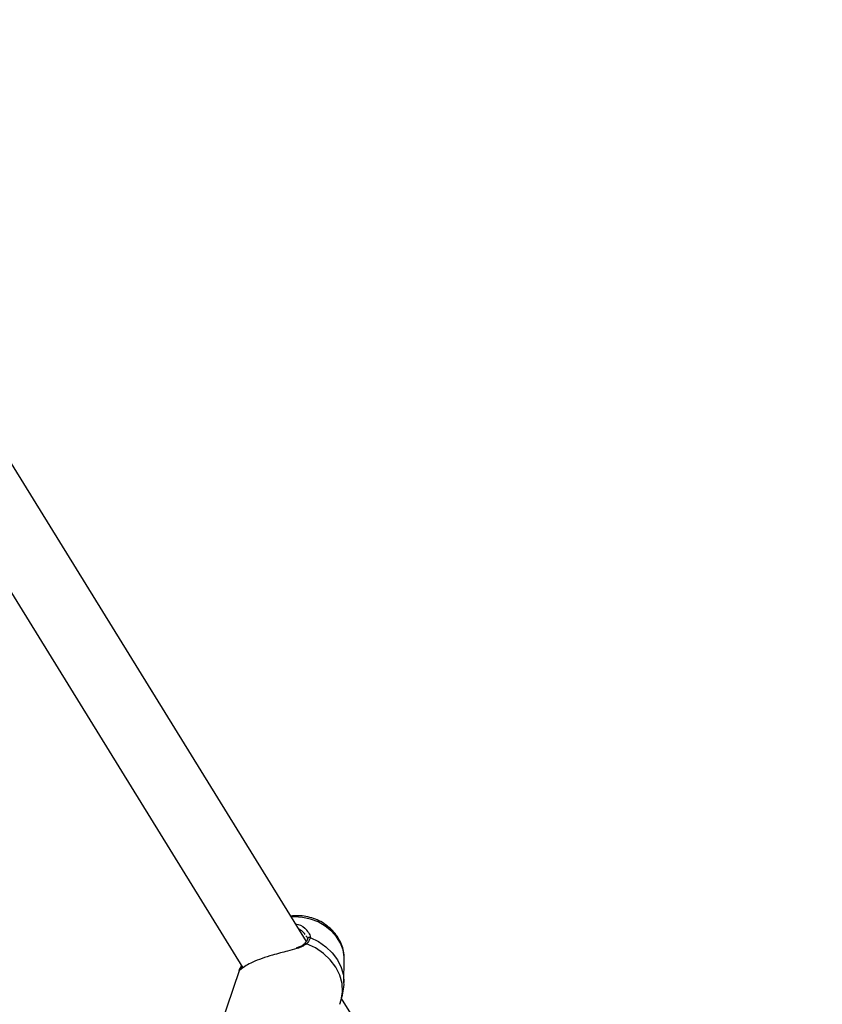
# Model space of a CAD drawing. Units: millimetres. Extents: x 0 to 59.4, y 0 to 42.1.
# Drawn here: x 56.9 to 57.3, y 31.5 to 31.9 of the extents above; entities that cross this region are included whole.
import ezdxf

# ---------------------------------------------------------------- set-up
doc = ezdxf.new("R2010")
doc.units = ezdxf.units.MM

msp = doc.modelspace()

# ---------------------------------------------------------------- linework, layer by layer
at = {"color": 7, "linetype": 'Continuous', "lineweight": 25}
for p, q in [((57.03785107340886, 31.48829175547958), (56.76948701027419, 31.92273686515746)), ((56.75612425426302, 31.8834791278078), (57.0079159215697, 31.47586248479946)), ((57.0379023223054, 31.49061573467303), (57.03762173625946, 31.49102882884001)), ((57.03687122235059, 31.48713830857562), (57.0368911508207, 31.48715787799097)), ((57.05554668283248, 31.46895923474997), (57.05570536821547, 31.47990560901689)), ((57.00625552614326, 31.4748655815763), (56.98987352460168, 31.42700420809345)), ((57.00628865758953, 31.47485399442022), (57.00636721846468, 31.47511176141597)), ((57.00636721846468, 31.47511176141597), (57.00732323106163, 31.47682197054349)), ((57.05352805857626, 31.45868537559725), (57.05423485870319, 31.46072210577533)), ((57.05423485870319, 31.46072210577533), (57.05443916858316, 31.46168254065921)), ((57.28105777298052, 31.09457301372396), (57.05443512902978, 31.46144441318279))]:
    msp.add_line(p, q, dxfattribs=at)
at = {"color": 8, "linetype": 'Continuous', "lineweight": 25, "flags": 128}
for points in [[(57.05570536821547, 31.47990560901689), (57.05567987552396, 31.48102909845439), (57.05513711802367, 31.48429501604367), (57.05391465048042, 31.48748833483833), (57.0520541025602, 31.49050031019679), (57.04961883299098, 31.49322837291068), (57.04669177195711, 31.49557962207623), (57.04337259701152, 31.49747398872312), (57.03977433867604, 31.49884696246724), (57.03601953132267, 31.49965178833443), (57.03223604041242, 31.49986105894505), (57.0307565126249, 31.49977688952436)], [(57.03965243128475, 31.49013828454217), (57.04353003351567, 31.48821652181938), (57.04702795502927, 31.48576757171932), (57.05003523817624, 31.48286911744481), (57.05245648885826, 31.47961310093099), (57.05421490252638, 31.4761028063531), (57.0552547004999, 31.47244958384671), (57.05554738094651, 31.46901310055806)]]:
    msp.add_lwpolyline(points, dxfattribs=at)
at = {"color": 7, "linetype": 'Continuous', "lineweight": 25, "flags": 128}
for points in [[(57.05423485870319, 31.46072210577533), (57.05486193121006, 31.46453515591628), (57.05464148505101, 31.46846490050116), (57.0535811271252, 31.47237573648253), (57.05171744702851, 31.47613271328899), (57.04911475446224, 31.47960618954229), (57.04586286010899, 31.48267630657097), (57.04207397655021, 31.48523712435371), (57.03787884616515, 31.4872002771741)], [(57.03830639268194, 31.48945207711636), (57.03830121824366, 31.48941558164571), (57.03830070632485, 31.48941117923555)]]:
    msp.add_lwpolyline(points, dxfattribs=at)
at = {"color": 8, "linetype": 'Continuous', "lineweight": 25}
for centre, radius, start, end in [((57.03741307503747, 31.48652503025711), 0.0008203055176549342, 55.40290448280602, 129.5131938007661), ((57.03926648397729, 31.48923207123427), 0.000984976082739493, 66.93132358050939, 167.0934440818778), ((57.00729464547396, 31.4748120839285), 0.0009746422184896485, 66.94477958761782, 162.0929108674235)]:
    msp.add_arc(centre, radius, start, end, dxfattribs=at)
at = {"color": 7, "linetype": 'Continuous', "lineweight": 25}
for points, knots in [([(57.05563749033632, 31.4801253901349), (57.05565711802794, 31.48050385576203), (57.05573302813087, 31.48196757168211), (57.0552353883302, 31.48452341461126), (57.05416679004105, 31.48767664754653), (57.05249445699446, 31.49065173773389), (57.05031032211127, 31.49336864634144), (57.04765292824994, 31.49574941639655), (57.04459726164531, 31.49771717498284), (57.04122795288259, 31.49920939803751), (57.03764682587845, 31.50015505093538), (57.03400953843153, 31.50056833259046), (57.03163306708461, 31.50034521050368), (57.03047274541211, 31.50023627024936)], [0, 0, 0, 0, 0.03245196888384987, 0.125507998846193, 0.2191905355597734, 0.3139485939656056, 0.409976197425022, 0.5072220508509665, 0.6054847558005444, 0.7045400630108054, 0.8042226935293053, 0.9044109444126311, 1, 1, 1, 1]), ([(57.03269370929633, 31.49664083020792), (57.03309577049895, 31.49655701143614), (57.03514731712909, 31.49612932003573), (57.03709916445543, 31.49478905446078), (57.03787394772259, 31.49366546823715), (57.03794099897669, 31.49356823089535)], [0, 0, 0, 0, 0.1821077350970558, 0.9292180092174518, 1, 1, 1, 1]), ([(57.03682772937317, 31.48717314391542), (57.036634878374, 31.48698520691929), (57.03608992589593, 31.48645414028135), (57.0347432976994, 31.48578502563858), (57.03349069198602, 31.48534677732864), (57.03294270450196, 31.48515505331989)], [0, 0, 0, 0, 0.2355332112980993, 0.6655625727069386, 1, 1, 1, 1]), ([(57.03829138785311, 31.4894125086929), (57.03829040173564, 31.48938080444714), (57.03828059972312, 31.48906566409217), (57.03799223321587, 31.48834430153903), (57.03726513339286, 31.48756191581053), (57.03688987545501, 31.48715812468613)], [0, 0, 0, 0, 0.05134790381206864, 0.5103984101062295, 1, 1, 1, 1]), ([(57.03965243128475, 31.49013828454217), (57.03937812037903, 31.4893118726908), (57.03904852815111, 31.48831891572992), (57.03804685346707, 31.48736095285165), (57.03787884616514, 31.48720027717411)], [0, 0, 0, 0, 0.8322735868099084, 1, 1, 1, 1]), ([(57.0379536800728, 31.49068217104607), (57.03809036868688, 31.49039520410764), (57.03834158022485, 31.48986780534487), (57.03828634107984, 31.48958630655901), (57.03826115852473, 31.48945797621125)], [0, 0, 0, 0, 0.5441175798786967, 0.9999999999999999, 0.9999999999999999, 0.9999999999999999, 0.9999999999999999]), ([(57.03333250705176, 31.48500287884243), (57.03191373257479, 31.48458136512412), (57.02951708724964, 31.48386932885699), (57.02551617274818, 31.48287772141262), (57.0214328495117, 31.48176478120347), (57.01683211490791, 31.48031015135894), (57.01246899691746, 31.47853846732164), (57.00917003484582, 31.47680966360173), (57.00689764878067, 31.4751859360111), (57.00646006256651, 31.47476657520247), (57.00622749615481, 31.47454369514978)], [0, 0, 0, 0, 0.1323079708310235, 0.2234994249765231, 0.3180415397553544, 0.448778713481211, 0.5800208796221671, 0.7057603687820212, 0.8436188047097201, 1, 1, 1, 1]), ([(57.05435153678691, 31.46107248229936), (57.05465321846405, 31.46230896332582), (57.05528850228981, 31.464912755523), (57.05562973124876, 31.46762191595274), (57.0555458002224, 31.469041473453), (57.05554497725305, 31.4690553926482)], [0, 0, 0, 0, 0.4724204234671024, 0.9948269209881244, 1, 1, 1, 1])]:
    msp.add_open_spline(points, degree=3, knots=knots, dxfattribs=at)
at = {"color": 8, "linetype": 'Continuous', "lineweight": 25}
for points, knots in [([(57.03722842409928, 31.49160788457537), (57.03706777237227, 31.49188052337499), (57.03650783241012, 31.49283078617002), (57.03521310665153, 31.49354651547613), (57.0342898491631, 31.4940568957147)], [0, 0, 0, 0, 0.2869088435804882, 1, 1, 1, 1]), ([(57.03794099897669, 31.49356823089535), (57.03855948501331, 31.49284992794281), (57.03959441517979, 31.49164797130959), (57.03963578467167, 31.49057146032171), (57.03965243128475, 31.49013828454217)], [0, 0, 0, 0, 0.5976113719019951, 0.9999999999999999, 0.9999999999999999, 0.9999999999999999, 0.9999999999999999]), ([(57.03787884616514, 31.48720027717411), (57.03735666815235, 31.48682124654393), (57.03629217346884, 31.486048567341), (57.03472476436116, 31.48538951746043), (57.03358398776772, 31.48507271662013), (57.03333250705176, 31.48500287884243)], [0, 0, 0, 0, 0.428768827103961, 0.8740738325352922, 1, 1, 1, 1]), ([(57.00622749615483, 31.47454369514978), (57.00621176201874, 31.47453002258472), (57.00600821613187, 31.47435314637314), (57.0061540742926, 31.47461363844003), (57.00628865758953, 31.47485399442022)], [0, 0, 0, 0, 0.07730019169425266, 1, 1, 1, 1])]:
    msp.add_open_spline(points, degree=3, knots=knots, dxfattribs=at)

doc.saveas('drawing.dxf')
